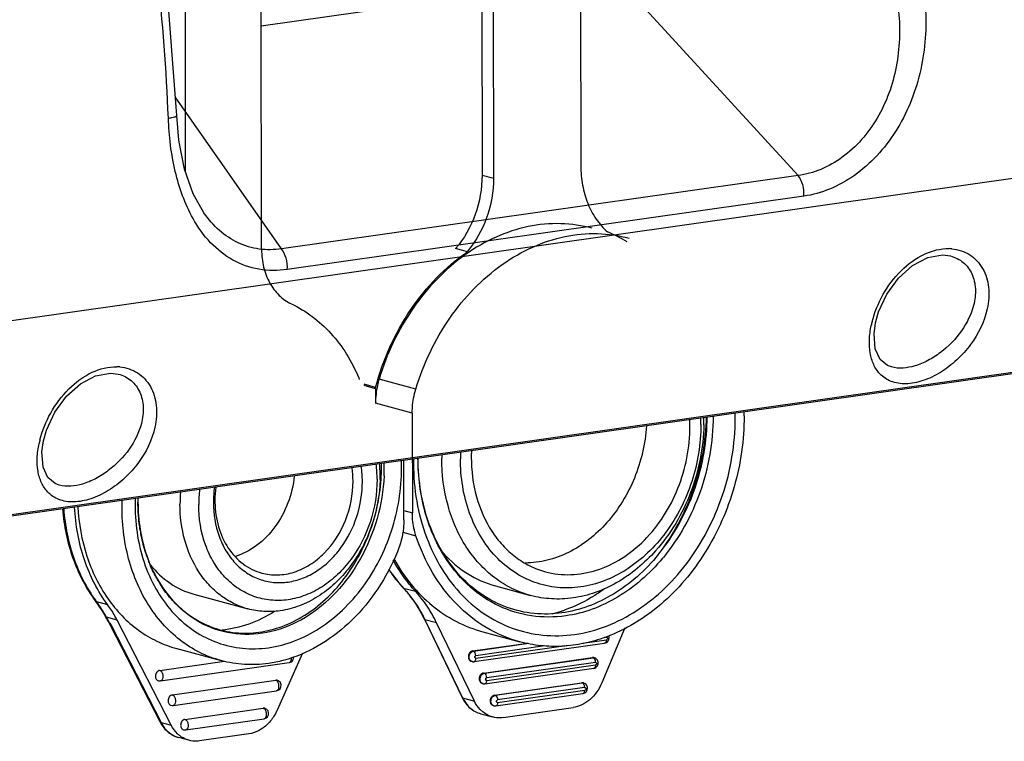
# Model space of a CAD drawing. Units: millimetres. Extents: x 26192 to 27571, y -17835 to -16913.
# Drawn here: x 26830 to 26903, y -17704 to -17650 of the extents above; entities that cross this region are included whole.
import ezdxf

# ---------------------------------------------------------------- set-up
doc = ezdxf.new("R2010")
doc.units = ezdxf.units.MM

msp = doc.modelspace()

# ---------------------------------------------------------------- linework, layer by layer
at = {"color": 7, "linetype": 'Continuous'}
for p, q in [((26794.728, -17677.312), (27104.221, -17633.403)), ((26871.726, -17644.59), (26871.748, -17660.891)), ((26864.353, -17645.275), (26864.375, -17661.575)), ((26865.25, -17661.813), (26865.228, -17645.512)), ((26887.973, -17661.604), (26874.307, -17646.706)), ((26847.913, -17667.132), (26847.886, -17647.972)), ((26864.357, -17648.118), (26847.89, -17650.454)), ((26842.2, -17648.779), (26842.218, -17661.315)), ((27089.382, -17650.114), (26803.876, -17690.62)), ((27089.497, -17649.989), (26803.991, -17690.496)), ((26849.397, -17667.077), (26841.471, -17655.73)), ((26887.973, -17661.604), (26849.397, -17667.077)), ((26864.375, -17661.575), (26865.25, -17661.813)), ((26888.408, -17663.149), (26849.832, -17668.622)), ((26843.607, -17664.39), (26843.601, -17664.382)), ((26863.279, -17667.299), (26862.404, -17667.061)), ((26899.344, -17667.609), (26899.351, -17667.61)), ((26893.642, -17673.419), (26893.755, -17672.597)), ((26894.935, -17675.893), (26894.923, -17675.889)), ((26837.207, -17676.424), (26837.214, -17676.426)), ((26859.426, -17677.555), (26856.684, -17676.812)), ((26856.43, -17677.417), (26855.574, -17677.186)), ((26856.417, -17677.513), (26855.58, -17677.286)), ((26856.417, -17677.513), (26856.419, -17678.602)), ((26859.16, -17679.346), (26856.419, -17678.602)), ((26859.16, -17679.346), (26859.171, -17686.775)), ((26831.505, -17682.235), (26831.618, -17681.413)), ((26858.536, -17687.302), (26858.53, -17682.866)), ((26832.798, -17684.708), (26832.786, -17684.705)), ((26858.535, -17686.603), (26859.171, -17686.775)), ((26858.46, -17688.223), (26859.441, -17688.49)), ((26877.575, -17689.847), (26877.576, -17689.847)), ((26865.373, -17692.23), (26867.998, -17692.942)), ((26842.86, -17692.852), (26846.885, -17693.943)), ((26858.481, -17692.374), (26858.512, -17692.392)), ((26858.481, -17692.374), (26858.731, -17692.66)), ((26858.49, -17692.368), (26858.512, -17692.392)), ((26858.512, -17692.392), (26859.401, -17692.633)), ((26835.495, -17693.344), (26835.495, -17693.345)), ((26835.495, -17693.344), (26835.717, -17693.657)), ((26835.582, -17693.4), (26836.415, -17693.627)), ((26859.272, -17693.359), (26859.272, -17693.359)), ((26859.272, -17693.359), (26859.384, -17693.521)), ((26859.383, -17693.521), (26859.377, -17693.499)), ((26859.382, -17693.489), (26859.393, -17693.506)), ((26836.292, -17694.588), (26836.25, -17694.515)), ((26836.355, -17694.699), (26836.292, -17694.588)), ((26837.128, -17694.779), (26836.334, -17694.564)), ((26836.515, -17694.883), (26836.438, -17694.747)), ((26836.543, -17694.931), (26836.515, -17694.883)), ((26836.609, -17695.155), (26836.644, -17695.221)), ((26836.643, -17695.219), (26840.314, -17702.356)), ((26836.648, -17695.115), (26840.408, -17702.422)), ((26841.166, -17702.628), (26837.128, -17694.779)), ((26860.066, -17694.723), (26862.888, -17700.56)), ((26860.979, -17694.988), (26860.104, -17694.75)), ((26860.104, -17694.75), (26862.925, -17700.587)), ((26863.8, -17700.824), (26860.979, -17694.988)), ((26864.444, -17695.656), (26867.186, -17696.4)), ((26875.042, -17695.371), (26873.307, -17699.475)), ((26863.675, -17697.08), (26867.786, -17696.497)), ((26863.733, -17697.096), (26867.865, -17696.51)), ((26863.776, -17697.883), (26873.523, -17696.501)), ((26863.909, -17697.634), (26870.827, -17696.652)), ((26869.072, -17696.705), (26863.909, -17697.438)), ((26871.878, -17696.503), (26873.656, -17696.251)), ((26841.573, -17696.906), (26844.898, -17697.807)), ((26850.971, -17697.25), (26849.071, -17701.506)), ((26863.675, -17697.08), (26863.733, -17697.096)), ((26840.313, -17698.531), (26845.134, -17697.847)), ((26840.369, -17699.319), (26849.969, -17697.957)), ((26863.571, -17697.859), (26863.629, -17697.874)), ((26864.49, -17698.73), (26872.612, -17697.578)), ((26864.548, -17698.746), (26872.671, -17697.594)), ((26872.846, -17697.935), (26864.724, -17699.088)), ((26864.724, -17699.284), (26872.846, -17698.131)), ((26872.718, -17697.584), (26872.612, -17697.578)), ((26872.671, -17697.594), (26872.612, -17697.578)), ((26872.718, -17697.584), (26872.776, -17697.6)), ((26864.49, -17698.73), (26864.548, -17698.746)), ((26864.591, -17699.533), (26872.713, -17698.381)), ((26841.253, -17700.359), (26848.977, -17699.264)), ((26849.082, -17699.27), (26848.977, -17699.264)), ((26864.386, -17699.509), (26864.444, -17699.524)), ((26865.305, -17700.38), (26871.803, -17699.458)), ((26865.363, -17700.396), (26871.861, -17699.474)), ((26871.908, -17699.465), (26871.803, -17699.458)), ((26871.861, -17699.474), (26871.803, -17699.458)), ((26871.908, -17699.464), (26871.966, -17699.48)), ((26841.31, -17701.148), (26849.034, -17700.052)), ((26865.305, -17700.38), (26865.363, -17700.396)), ((26865.406, -17701.183), (26871.904, -17700.261)), ((26872.036, -17699.816), (26865.538, -17700.738)), ((26865.539, -17700.934), (26872.037, -17700.012)), ((26862.925, -17700.587), (26863.8, -17700.824)), ((26842.194, -17702.188), (26848.042, -17701.358)), ((26848.147, -17701.364), (26848.042, -17701.358)), ((26864.278, -17701.771), (26865.153, -17702.009)), ((26865.2, -17701.158), (26865.259, -17701.174)), ((26865.942, -17702.055), (26871.17, -17701.314)), ((26840.408, -17702.422), (26841.166, -17702.628)), ((26842.251, -17702.976), (26848.099, -17702.146)), ((26846.963, -17703.277), (26843.278, -17703.799)), ((26842.489, -17703.753), (26841.731, -17703.547))]:
    msp.add_line(p, q, dxfattribs=at)
for points in [[(26841.578, -17657.139), (26840.788, -17646.73), (26839.111, -17635.724), (26836.607, -17625.05), (26833.534, -17615.5)], [(26843.606, -17664.389), (26842.808, -17662.975), (26842.156, -17661.142), (26841.731, -17658.975), (26841.578, -17657.139)], [(26893.756, -17672.596), (26893.984, -17671.785), (26894.606, -17670.451), (26895.474, -17669.263), (26896.52, -17668.328), (26897.651, -17667.734), (26898.758, -17667.537), (26899.344, -17667.609)], [(26894.935, -17675.893), (26894.646, -17675.783), (26894.089, -17675.324), (26893.732, -17674.543), (26893.642, -17673.419)], [(26831.619, -17681.412), (26831.847, -17680.601), (26832.469, -17679.267), (26833.337, -17678.079), (26834.383, -17677.143), (26835.514, -17676.55), (26836.621, -17676.353), (26837.207, -17676.424)], [(26832.798, -17684.708), (26832.508, -17684.599), (26831.952, -17684.139), (26831.595, -17683.358), (26831.505, -17682.235)], [(26858.731, -17692.66), (26859.086, -17693.104), (26859.272, -17693.358)], [(26835.717, -17693.657), (26836.035, -17694.147), (26836.25, -17694.515)], [(26836.473, -17694.906), (26836.509, -17694.97), (26836.609, -17695.155)]]:
    msp.add_lwpolyline(points, dxfattribs=at)
for centre, radius, start, end in [((26869.954, -17675.249), 10.163, 58.86122, 68.15977), ((26899.163, -17670.365), 3.303, 84.84549, 88.48122), ((26900.53, -17674.304), 7.253, 165.81787, 167.9729), ((26837.026, -17679.181), 3.303, 84.84549, 88.48122), ((26867.76, -17680.214), 12.95, 0.0785, 2.19212), ((26866.776, -17679.943), 14.163, 0.07999, 1.03754), ((26864.111, -17679.274), 17.024, 357.79079, 358.70166), ((26865.12, -17679.53), 16.063, 358.55314, 359.56514), ((26865.6, -17679.571), 18.339, 0.08004, 0.97011), ((26868.131, -17680.328), 11.767, 0.07815, 2.40476), ((26866.662, -17679.943), 14.277, 358.9311, 0.0792), ((26838.393, -17683.12), 7.253, 165.81787, 167.9729), ((26875.627, -17682.681), 14.263, 179.12646, 180.07954), ((26875.911, -17682.726), 13.152, 177.98479, 180.07675), ((26875.54, -17682.612), 11.968, 177.7754, 180.07595), ((26847.415, -17684.419), 7.327, 0.06482, 7.92127), ((26847.544, -17684.441), 7.896, 0.06333, 8.22112), ((26847.121, -17684.283), 9.416, 0.04052, 6.88937), ((26846.207, -17684.007), 10.558, 3.65756, 4.83613), ((26846.036, -17684.017), 10.73, 0.07483, 3.65212), ((26843.394, -17683.346), 13.475, 357.19738, 0.07342), ((26843.619, -17683.347), 13.25, 0.08, 1.06174), ((26843.79, -17683.393), 13.281, 0.34906, 1.38199), ((26843.752, -17683.393), 13.319, 0.0803, 0.34944), ((26843.641, -17683.393), 13.43, 359.49056, 0.08011), ((26844.016, -17683.434), 14.352, 0.07859, 2.17869), ((26845.857, -17684.018), 10.909, 358.56709, 0.07833), ((26843.543, -17683.392), 13.528, 357.32417, 359.48698), ((26852.702, -17686.01), 8.39, 172.17509, 179.02125), ((26852.176, -17685.871), 7.749, 172.45617, 180.02609), ((26852.113, -17685.965), 13.432, 178.78865, 179.49034), ((26852.09, -17685.958), 13.407, 178.81265, 179.52822), ((26852.849, -17686.11), 11.029, 175.4099, 180.07168), ((26853.108, -17686.155), 9.892, 173.43759, 180.06418), ((26852.969, -17686.218), 14.501, 178.9957, 180.0793), ((26853.117, -17686.22), 14.649, 178.00055, 178.99594), ((26852.111, -17685.965), 13.43, 179.49056, 180.08011), ((26852, -17685.958), 13.316, 179.52839, 180.08004), ((26852.407, -17686), 8.095, 179.05958, 180.07937), ((26851.876, -17685.864), 7.449, 180.08003, 181.05771), ((26850.909, -17686.075), 12.222, 189.44606, 190.57964), ((26849.626, -17686.425), 10.89, 199.43256, 201.25166), ((26865.129, -17680.232), 15.723, 321.70472, 321.97991), ((26865.09, -17680.202), 15.772, 321.97994, 322.29846), ((26866.175, -17680.588), 14.686, 320.68104, 320.91833), ((26866.543, -17680.701), 14.751, 320.0856, 320.41315), ((26848.432, -17686.998), 9.564, 210.37121, 212.11971), ((26850.892, -17699.324), 10.301, 37.28492, 42.29023), ((26844.385, -17686.887), 10.95, 216.01993, 216.49974), ((26847.533, -17687.671), 8.439, 222.49954, 223.56604), ((26850.444, -17699.668), 10.867, 35.55842, 37.29885), ((26850.251, -17699.807), 11.104, 34.89123, 35.56234), ((26851.222, -17698.969), 9.829, 33.88192, 34.11887), ((26859.151, -17693.563), 0.234, 23.11683, 27.36277), ((26825.342, -17700.796), 12.636, 29.55283, 29.94242), ((26867.005, -17684.063), 10.578, 284.25723, 288.1926), ((26866.939, -17683.86), 10.792, 288.18808, 289.44097), ((26915.192, -17650.046), 90.556, 209.44641, 209.57992), ((26916.016, -17649.482), 91.6, 209.57994, 209.72926), ((26837.042, -17694.581), 0.656, 209.80821, 214.95936), ((26916.08, -17649.54), 91.578, 209.71292, 209.84544), ((26850.386, -17699.448), 10.794, 25.80171, 26.02103), ((26873.458, -17696.093), 0.404, 8.63681, 21.35112), ((26869.472, -17684.777), 12.012, 290.05432, 290.28387), ((26873.448, -17696.099), 0.413, 324.55608, 328.36367), ((26849.913, -17697.561), 0.4, 298.96766, 2.20745), ((26863.725, -17697.523), 0.364, 254.83569, 262.57057), ((26863.725, -17697.522), 0.365, 262.58129, 270.32532), ((26863.725, -17697.519), 0.368, 270.33606, 278.07282), ((26872.708, -17697.859), 0.268, 88.04625, 98.08428), ((26872.709, -17697.851), 0.26, 74.96832, 88.03727), ((26872.327, -17697.937), 0.519, 0.14677, 13.08308), ((26872.638, -17697.98), 0.413, 324.55607, 328.36356), ((26848.978, -17699.656), 0.4, 298.95134, 28.6606), ((26848.519, -17699.721), 0.692, 0.14841, 13.08455), ((26864.539, -17699.173), 0.364, 254.83569, 262.57058), ((26864.539, -17699.172), 0.365, 262.5813, 270.32537), ((26864.539, -17699.169), 0.368, 270.33611, 278.07282), ((26871.898, -17699.739), 0.268, 88.04623, 98.08475), ((26871.899, -17699.731), 0.26, 74.96807, 88.03722), ((26871.517, -17699.817), 0.519, 0.14872, 13.11954), ((26871.828, -17699.86), 0.413, 324.55615, 328.36358), ((26865.306, -17699.391), 2.686, 205.80122, 206.73671), ((26848.043, -17701.75), 0.4, 298.95134, 28.6606), ((26847.584, -17701.815), 0.692, 0.14841, 13.08455), ((26864.87, -17699.777), 2.088, 227.65866, 234.32872), ((26864.82, -17699.846), 2.002, 234.34289, 241.6071), ((26864.785, -17699.911), 1.928, 241.62096, 254.77408), ((26865.354, -17700.823), 0.364, 254.83569, 262.57089), ((26865.354, -17700.822), 0.365, 262.58162, 270.32601), ((26865.354, -17700.819), 0.368, 270.33675, 278.07385), ((26842.691, -17701.133), 2.672, 207.22309, 209.55553), ((26840.407, -17702.308), 0.104, 207.22704, 217.0327), ((26842.239, -17701.682), 1.933, 239.69096, 254.76446)]:
    msp.add_arc(centre, radius, start, end, dxfattribs=at)
for points, knots in [([(26840.952, -17657.327), (26840.671, -17650.133), (26839.046, -17635.999), (26835.353, -17622.248), (26832.961, -17615.7)], [0, 0, 0, 0, 0.508036, 1, 1, 1, 1]), ([(26895.481, -17649.368), (26895.608, -17650.737), (26895.508, -17653.517), (26894.127, -17657.394), (26891.911, -17659.957), (26889.719, -17661.205), (26888.55, -17661.528), (26887.973, -17661.604)], [0, 0, 0, 0, 0.262305, 0.522677, 0.771651, 0.888855, 1, 1, 1, 1]), ([(26897.491, -17649.306), (26897.568, -17650.87), (26897.303, -17654.035), (26895.798, -17657.711), (26893.919, -17660.16), (26892.251, -17661.635), (26890.399, -17662.678), (26889.065, -17663.055), (26888.408, -17663.149)], [0, 0, 0, 0, 0.260755, 0.521107, 0.648753, 0.77205, 0.88936, 1, 1, 1, 1]), ([(26840.952, -17657.327), (26841.039, -17657.315), (26841.193, -17657.292), (26841.394, -17657.245), (26841.514, -17657.208), (26841.579, -17657.16), (26841.578, -17657.139)], [0, 0, 0, 0, 0.397574, 0.705408, 0.904704, 1, 1, 1, 1]), ([(26842.794, -17664.818), (26842.182, -17663.729), (26841.309, -17661.249), (26841.004, -17658.665), (26840.952, -17657.327)], [0, 0, 0, 0, 0.482776, 1, 1, 1, 1]), ([(26871.748, -17660.891), (26871.749, -17661.375), (26871.834, -17662.328), (26872.219, -17663.678), (26872.844, -17664.868), (26873.419, -17665.533), (26873.734, -17665.815)], [0, 0, 0, 0, 0.26632, 0.522579, 0.767038, 1, 1, 1, 1]), ([(26864.375, -17661.575), (26864.377, -17662.569), (26864.026, -17664.554), (26863.036, -17666.314), (26862.404, -17667.061)], [0, 0, 0, 0, 0.503883, 1, 1, 1, 1]), ([(26863.279, -17667.299), (26863.911, -17666.551), (26864.901, -17664.791), (26865.252, -17662.807), (26865.25, -17661.813)], [0, 0, 0, 0, 0.496117, 1, 1, 1, 1]), ([(26888.408, -17663.149), (26888.425, -17662.866), (26888.364, -17662.317), (26888.136, -17661.806), (26887.973, -17661.604)], [0, 0, 0, 0, 0.522297, 1, 1, 1, 1]), ([(26849.832, -17668.622), (26849.133, -17668.721), (26847.711, -17668.717), (26845.699, -17668.006), (26844.004, -17666.658), (26843.158, -17665.466), (26842.794, -17664.818)], [0, 0, 0, 0, 0.248992, 0.491046, 0.738228, 1, 1, 1, 1]), ([(26849.397, -17667.077), (26848.848, -17667.161), (26847.728, -17667.179), (26846.115, -17666.698), (26844.698, -17665.742), (26843.943, -17664.869), (26843.607, -17664.39)], [0, 0, 0, 0, 0.247901, 0.490951, 0.738975, 1, 1, 1, 1]), ([(26872.609, -17665.544), (26871.841, -17665.336), (26870.232, -17665.103), (26867.773, -17665.336), (26865.351, -17666.134), (26862.233, -17667.935), (26858.915, -17671.41), (26857.252, -17674.931), (26856.684, -17676.812)], [0, 0, 0, 0, 0.111281, 0.224813, 0.342405, 0.465136, 0.725251, 1, 1, 1, 1]), ([(26859.426, -17677.555), (26859.994, -17675.674), (26861.657, -17672.154), (26864.974, -17668.678), (26868.092, -17666.877), (26870.515, -17666.079), (26872.974, -17665.846), (26874.583, -17666.079), (26875.351, -17666.287)], [0, 0, 0, 0, 0.274747, 0.534862, 0.657593, 0.775187, 0.888719, 1, 1, 1, 1]), ([(26847.913, -17667.132), (26847.914, -17667.572), (26848.01, -17668.432), (26848.454, -17669.615), (26849.165, -17670.578), (26849.803, -17671.029), (26850.139, -17671.187)], [0, 0, 0, 0, 0.271338, 0.528681, 0.770511, 1, 1, 1, 1]), ([(26849.832, -17668.622), (26849.85, -17668.339), (26849.789, -17667.79), (26849.56, -17667.279), (26849.397, -17667.077)], [0, 0, 0, 0, 0.522297, 1, 1, 1, 1]), ([(26856.43, -17677.417), (26856.977, -17675.362), (26858.69, -17671.507), (26861.621, -17668.434), (26863.279, -17667.299)], [0, 0, 0, 0, 0.51426, 1, 1, 1, 1]), ([(26893.498, -17672.527), (26893.675, -17671.827), (26894.239, -17670.445), (26895.56, -17668.671), (26897.264, -17667.394), (26898.62, -17667.046), (26899.25, -17667.063)], [0, 0, 0, 0, 0.256429, 0.523121, 0.776204, 1, 1, 1, 1]), ([(26899.459, -17667.075), (26899.927, -17667.117), (26900.856, -17667.416), (26901.858, -17668.507), (26902.29, -17669.984), (26902.207, -17671.035), (26902.091, -17671.564)], [0, 0, 0, 0, 0.23865, 0.473708, 0.724478, 1, 1, 1, 1]), ([(26899.351, -17667.61), (26899.697, -17667.698), (26900.362, -17668.028), (26901.03, -17668.939), (26901.278, -17670.093), (26901.177, -17670.897), (26901.073, -17671.3)], [0, 0, 0, 0, 0.236338, 0.472118, 0.724017, 1, 1, 1, 1]), ([(26850.139, -17671.187), (26850.689, -17671.447), (26851.75, -17672.088), (26853.142, -17673.362), (26854.313, -17674.917), (26854.916, -17676.092), (26855.174, -17676.71)], [0, 0, 0, 0, 0.238734, 0.483646, 0.737003, 1, 1, 1, 1]), ([(26902.091, -17671.564), (26901.883, -17672.517), (26901.198, -17673.905), (26899.858, -17675.399), (26898.652, -17676.325), (26897.358, -17676.952), (26896.081, -17677.214), (26894.924, -17677.057), (26894.311, -17676.651), (26894.08, -17676.408)], [0, 0, 0, 0, 0.269128, 0.411381, 0.552508, 0.685935, 0.804921, 0.907407, 1, 1, 1, 1]), ([(26901.073, -17671.3), (26900.898, -17671.979), (26900.233, -17673.309), (26898.94, -17674.631), (26897.692, -17675.431), (26896.491, -17675.941), (26895.497, -17676.051), (26894.935, -17675.893)], [0, 0, 0, 0, 0.254119, 0.525841, 0.660848, 0.788339, 1, 1, 1, 1]), ([(26894.08, -17676.408), (26893.889, -17676.207), (26893.568, -17675.714), (26893.316, -17674.833), (26893.267, -17673.837), (26893.36, -17673.147), (26893.436, -17672.792)], [0, 0, 0, 0, 0.218386, 0.454132, 0.714487, 1, 1, 1, 1]), ([(26831.361, -17681.343), (26831.537, -17680.642), (26832.102, -17679.26), (26833.423, -17677.487), (26835.127, -17676.21), (26836.483, -17675.862), (26837.113, -17675.878)], [0, 0, 0, 0, 0.256429, 0.523121, 0.776204, 1, 1, 1, 1]), ([(26837.322, -17675.891), (26837.79, -17675.933), (26838.719, -17676.231), (26839.721, -17677.323), (26840.153, -17678.799), (26840.07, -17679.851), (26839.954, -17680.38)], [0, 0, 0, 0, 0.23865, 0.473708, 0.724478, 1, 1, 1, 1]), ([(26837.214, -17676.426), (26837.56, -17676.513), (26838.225, -17676.844), (26838.893, -17677.755), (26839.141, -17678.908), (26839.04, -17679.712), (26838.936, -17680.116)], [0, 0, 0, 0, 0.236338, 0.472118, 0.724017, 1, 1, 1, 1]), ([(26855.174, -17676.71), (26855.178, -17676.719), (26855.192, -17676.759), (26855.198, -17676.802), (26855.198, -17676.834)], [0, 0, 0, 0, 0.242732, 1, 1, 1, 1]), ([(26856.684, -17676.812), (26856.64, -17676.958), (26856.487, -17677.542), (26856.418, -17678.15), (26856.419, -17678.602)], [0, 0, 0, 0, 0.251771, 1, 1, 1, 1]), ([(26859.16, -17679.346), (26859.16, -17679.196), (26859.182, -17678.591), (26859.295, -17677.99), (26859.426, -17677.555)], [0, 0, 0, 0, 0.248134, 1, 1, 1, 1]), ([(26871.288, -17695.85), (26872.098, -17695.735), (26873.729, -17695.3), (26876.02, -17694.11), (26878.118, -17692.422), (26880.578, -17689.571), (26882.738, -17685.191), (26883.315, -17681.293), (26883.281, -17679.354)], [0, 0, 0, 0, 0.111102, 0.227088, 0.348419, 0.474698, 0.736442, 1, 1, 1, 1]), ([(26883.939, -17679.546), (26883.942, -17681.329), (26883.431, -17684.907), (26881.627, -17689.018), (26879.567, -17691.846), (26877.786, -17693.643), (26875.808, -17695.076), (26874.367, -17695.774), (26873.636, -17696.044)], [0, 0, 0, 0, 0.259863, 0.51919, 0.645604, 0.768214, 0.886393, 1, 1, 1, 1]), ([(26881.623, -17679.589), (26881.627, -17681.488), (26880.969, -17685.283), (26879.104, -17688.659), (26877.911, -17690.102)], [0, 0, 0, 0, 0.503569, 1, 1, 1, 1]), ([(26839.954, -17680.38), (26839.746, -17681.333), (26839.061, -17682.721), (26837.721, -17684.215), (26836.514, -17685.141), (26835.221, -17685.768), (26833.944, -17686.03), (26832.787, -17685.873), (26832.174, -17685.467), (26831.943, -17685.224)], [0, 0, 0, 0, 0.269128, 0.411381, 0.552508, 0.685935, 0.804921, 0.907407, 1, 1, 1, 1]), ([(26838.936, -17680.116), (26838.761, -17680.795), (26838.095, -17682.125), (26836.803, -17683.447), (26835.555, -17684.247), (26834.353, -17684.756), (26833.36, -17684.867), (26832.798, -17684.708)], [0, 0, 0, 0, 0.254119, 0.525841, 0.660848, 0.788339, 1, 1, 1, 1]), ([(26876.66, -17680.297), (26876.568, -17681.624), (26875.956, -17684.233), (26874.236, -17687.067), (26872.402, -17688.809), (26870.887, -17689.775), (26869.272, -17690.379), (26868.153, -17690.522), (26867.606, -17690.524)], [0, 0, 0, 0, 0.268022, 0.530083, 0.655308, 0.775173, 0.889746, 1, 1, 1, 1]), ([(26869.106, -17691.17), (26869.719, -17691.336), (26871.022, -17691.485), (26872.991, -17691.129), (26874.877, -17690.229), (26876.574, -17688.846), (26877.998, -17687.058), (26879.431, -17684.274), (26879.9, -17681.886), (26879.898, -17680.312)], [0, 0, 0, 0, 0.109129, 0.221562, 0.339642, 0.464243, 0.594777, 0.729492, 1, 1, 1, 1]), ([(26880.71, -17680.197), (26880.712, -17681.629), (26880.248, -17684.498), (26878.624, -17687.71), (26876.795, -17689.798), (26875.242, -17691.032), (26873.55, -17691.902), (26872.347, -17692.222), (26871.75, -17692.306)], [0, 0, 0, 0, 0.26395, 0.525558, 0.651701, 0.772927, 0.888872, 1, 1, 1, 1]), ([(26880.936, -17680.209), (26880.904, -17681.929), (26880.233, -17685.344), (26878.457, -17688.347), (26877.336, -17689.607)], [0, 0, 0, 0, 0.50491, 1, 1, 1, 1]), ([(26877.569, -17689.847), (26878.648, -17688.452), (26880.36, -17685.264), (26881.054, -17681.718), (26881.122, -17679.931)], [0, 0, 0, 0, 0.496574, 1, 1, 1, 1]), ([(26877.576, -17689.847), (26878.69, -17688.475), (26880.451, -17685.295), (26881.133, -17681.73), (26881.179, -17679.936)], [0, 0, 0, 0, 0.496195, 1, 1, 1, 1]), ([(26831.943, -17685.224), (26831.752, -17685.023), (26831.431, -17684.53), (26831.179, -17683.649), (26831.13, -17682.652), (26831.223, -17681.962), (26831.299, -17681.608)], [0, 0, 0, 0, 0.218386, 0.454132, 0.714487, 1, 1, 1, 1]), ([(26861.72, -17690.266), (26861.013, -17689.199), (26859.93, -17686.735), (26859.593, -17684.078), (26859.592, -17682.715)], [0, 0, 0, 0, 0.484258, 1, 1, 1, 1]), ([(26870.342, -17694.242), (26869.653, -17694.34), (26868.257, -17694.377), (26866.217, -17693.919), (26864.338, -17692.965), (26862.696, -17691.556), (26861.351, -17689.748), (26859.996, -17686.848), (26859.606, -17684.373), (26859.603, -17682.714)], [0, 0, 0, 0, 0.116647, 0.231367, 0.347025, 0.466251, 0.590914, 0.72185, 1, 1, 1, 1]), ([(26867.998, -17692.942), (26867.518, -17692.812), (26866.576, -17692.454), (26865.281, -17691.65), (26864.13, -17690.596), (26862.803, -17688.869), (26861.657, -17686.215), (26861.365, -17683.891), (26861.364, -17682.7)], [0, 0, 0, 0, 0.113953, 0.229439, 0.347786, 0.46997, 0.726811, 1, 1, 1, 1]), ([(26871.75, -17692.306), (26871.172, -17692.388), (26870, -17692.419), (26868.286, -17692.035), (26866.708, -17691.237), (26865.332, -17690.061), (26864.21, -17688.557), (26863.085, -17686.158), (26862.761, -17684.113), (26862.759, -17682.743)], [0, 0, 0, 0, 0.117481, 0.233254, 0.349846, 0.46959, 0.594198, 0.724499, 1, 1, 1, 1]), ([(26863.572, -17682.628), (26863.573, -17683.622), (26863.816, -17685.559), (26864.772, -17687.773), (26865.879, -17689.214), (26866.839, -17690.093), (26867.92, -17690.764), (26868.706, -17691.062), (26869.106, -17691.17)], [0, 0, 0, 0, 0.273192, 0.530029, 0.65221, 0.770557, 0.886044, 1, 1, 1, 1]), ([(26838.468, -17686.238), (26838.47, -17687.756), (26838.829, -17690.024), (26840.076, -17692.683), (26841.32, -17694.351), (26842.846, -17695.654), (26844.594, -17696.539), (26846.495, -17696.964), (26848.467, -17696.913), (26850.43, -17696.392), (26852.306, -17695.426), (26854.028, -17694.058), (26855.532, -17692.342), (26856.763, -17690.342), (26857.979, -17687.408), (26858.37, -17685.003), (26858.368, -17683.415)], [0, 0, 0, 0, 0.131642, 0.193903, 0.253444, 0.310662, 0.366373, 0.421695, 0.477828, 0.535805, 0.596299, 0.659545, 0.725358, 0.7932, 0.862287, 1, 1, 1, 1]), ([(26859.254, -17682.763), (26859.227, -17684.624), (26859.625, -17687.412), (26861.111, -17690.693), (26862.611, -17692.755), (26864.463, -17694.371), (26866.594, -17695.47), (26868.916, -17696.001), (26870.505, -17695.961), (26871.288, -17695.85)], [0, 0, 0, 0, 0.275813, 0.406287, 0.530989, 0.650711, 0.767169, 0.882737, 1, 1, 1, 1]), ([(26838.684, -17685.976), (26838.686, -17687.345), (26839.002, -17689.388), (26840.102, -17691.795), (26841.198, -17693.309), (26842.541, -17694.506), (26844.083, -17695.336), (26845.764, -17695.767), (26847.519, -17695.781), (26849.28, -17695.38), (26850.98, -17694.583), (26852.559, -17693.421), (26854.451, -17691.42), (26856.194, -17688.28), (26856.783, -17685.44), (26856.853, -17684.004)], [0, 0, 0, 0, 0.132448, 0.195005, 0.254731, 0.311976, 0.367535, 0.42254, 0.478239, 0.535735, 0.595774, 0.658658, 0.724258, 0.86098, 1, 1, 1, 1]), ([(26857.056, -17684.023), (26857.006, -17685.097), (26856.653, -17687.238), (26855.431, -17690.211), (26853.606, -17692.754), (26851.31, -17694.664), (26848.707, -17695.778), (26846, -17695.973), (26843.44, -17695.206), (26842.025, -17694.126), (26841.418, -17693.487)], [0, 0, 0, 0, 0.139325, 0.278407, 0.413316, 0.541139, 0.660954, 0.774461, 0.885791, 1, 1, 1, 1]), ([(26850.355, -17684.03), (26850.284, -17684.715), (26849.963, -17686.064), (26848.999, -17687.858), (26847.644, -17689.263), (26846.516, -17689.86), (26845.941, -17690.036)], [0, 0, 0, 0, 0.263508, 0.523128, 0.770107, 1, 1, 1, 1]), ([(26844.312, -17686.011), (26844.313, -17686.86), (26844.514, -17688.128), (26845.212, -17689.615), (26845.907, -17690.547), (26846.76, -17691.276), (26847.738, -17691.771), (26848.801, -17692.009), (26849.904, -17691.98), (26851.001, -17691.689), (26852.05, -17691.149), (26853.013, -17690.384), (26854.147, -17689.09), (26855.154, -17687.099), (26855.441, -17685.32), (26855.44, -17684.432)], [0, 0, 0, 0, 0.131703, 0.193989, 0.253556, 0.310798, 0.366533, 0.421879, 0.478037, 0.536039, 0.596559, 0.659833, 0.725674, 0.862223, 1, 1, 1, 1]), ([(26847.923, -17691.271), (26848.31, -17691.376), (26849.134, -17691.47), (26850.378, -17691.246), (26851.57, -17690.677), (26853.025, -17689.491), (26854.358, -17687.386), (26854.744, -17685.405), (26854.742, -17684.411)], [0, 0, 0, 0, 0.109273, 0.221855, 0.34009, 0.464856, 0.729136, 1, 1, 1, 1]), ([(26856.762, -17684.291), (26856.733, -17685.461), (26856.304, -17687.79), (26854.939, -17690.386), (26853.43, -17692.067), (26852.156, -17693.059), (26850.773, -17693.759), (26849.792, -17694.016), (26849.305, -17694.086)], [0, 0, 0, 0, 0.264568, 0.525948, 0.651876, 0.772936, 0.888826, 1, 1, 1, 1]), ([(26856.537, -17684.277), (26856.538, -17685.34), (26856.194, -17687.468), (26854.988, -17689.853), (26853.632, -17691.401), (26852.479, -17692.317), (26851.223, -17692.963), (26850.331, -17693.2), (26849.887, -17693.263)], [0, 0, 0, 0, 0.263952, 0.525559, 0.651701, 0.772926, 0.888875, 1, 1, 1, 1]), ([(26836.415, -17693.628), (26835.67, -17692.622), (26834.485, -17690.269), (26834.02, -17687.689), (26833.948, -17686.356)], [0, 0, 0, 0, 0.483845, 1, 1, 1, 1]), ([(26834.192, -17686.322), (26834.261, -17687.568), (26834.687, -17689.984), (26835.999, -17692.715), (26837.449, -17694.485), (26838.688, -17695.567), (26840.068, -17696.395), (26841.065, -17696.768), (26841.572, -17696.906)], [0, 0, 0, 0, 0.27232, 0.528495, 0.650683, 0.769327, 0.885359, 1, 1, 1, 1]), ([(26844.897, -17697.807), (26844.345, -17697.657), (26843.26, -17697.242), (26841.774, -17696.299), (26840.462, -17695.063), (26839.358, -17693.566), (26838.488, -17691.849), (26837.656, -17689.293), (26837.458, -17687.227), (26837.501, -17685.848)], [0, 0, 0, 0, 0.113455, 0.228532, 0.346625, 0.468736, 0.595379, 0.726584, 1, 1, 1, 1]), ([(26838.853, -17688.081), (26838.824, -17687.91), (26838.724, -17687.215), (26838.681, -17686.512), (26838.681, -17685.984)], [0, 0, 0, 0, 0.247496, 1, 1, 1, 1]), ([(26846.885, -17693.943), (26846.519, -17693.844), (26845.8, -17693.571), (26844.811, -17692.956), (26843.932, -17692.152), (26842.919, -17690.833), (26842.044, -17688.807), (26841.821, -17687.033), (26841.82, -17686.124)], [0, 0, 0, 0, 0.113946, 0.229435, 0.347782, 0.469967, 0.726804, 1, 1, 1, 1]), ([(26849.887, -17693.263), (26849.458, -17693.324), (26848.589, -17693.347), (26847.317, -17693.062), (26846.146, -17692.47), (26845.125, -17691.597), (26844.292, -17690.481), (26843.457, -17688.701), (26843.217, -17687.183), (26843.216, -17686.167)], [0, 0, 0, 0, 0.117478, 0.233255, 0.349846, 0.46959, 0.594198, 0.724497, 1, 1, 1, 1]), ([(26844.428, -17686.001), (26844.439, -17686.617), (26844.61, -17687.816), (26845.325, -17689.422), (26846.279, -17690.462), (26847.186, -17691.019), (26847.674, -17691.204), (26847.923, -17691.271)], [0, 0, 0, 0, 0.273206, 0.530045, 0.769977, 0.885732, 1, 1, 1, 1]), ([(26833.05, -17686.483), (26833.152, -17687.74), (26833.645, -17690.172), (26834.787, -17692.387), (26835.495, -17693.344)], [0, 0, 0, 0, 0.514259, 1, 1, 1, 1]), ([(26833.139, -17686.472), (26833.234, -17687.728), (26833.711, -17690.154), (26834.832, -17692.37), (26835.528, -17693.327)], [0, 0, 0, 0, 0.515386, 1, 1, 1, 1]), ([(26859.441, -17688.49), (26859.397, -17688.355), (26859.237, -17687.797), (26859.171, -17687.214), (26859.171, -17686.775)], [0, 0, 0, 0, 0.244311, 1, 1, 1, 1]), ([(26858.536, -17687.302), (26858.536, -17687.504), (26858.496, -17688.316), (26858.293, -17689.12), (26858.058, -17689.684)], [0, 0, 0, 0, 0.2485, 1, 1, 1, 1]), ([(26839.356, -17690.048), (26839.307, -17689.909), (26839.12, -17689.342), (26838.977, -17688.761), (26838.895, -17688.319)], [0, 0, 0, 0, 0.24689, 1, 1, 1, 1]), ([(26867.185, -17696.4), (26866.309, -17696.162), (26864.592, -17695.429), (26862.37, -17693.654), (26860.588, -17691.297), (26859.765, -17689.46), (26859.441, -17688.49)], [0, 0, 0, 0, 0.236773, 0.479699, 0.733371, 1, 1, 1, 1]), ([(26858.058, -17689.684), (26857.658, -17690.646), (26856.691, -17692.472), (26854.77, -17694.821), (26852.494, -17696.629), (26850.77, -17697.424), (26849.897, -17697.69)], [0, 0, 0, 0, 0.265456, 0.522406, 0.767591, 1, 1, 1, 1]), ([(26861.484, -17689.793), (26862.009, -17690.376), (26863.2, -17691.397), (26864.639, -17692.031), (26865.374, -17692.23)], [0, 0, 0, 0, 0.507455, 1, 1, 1, 1]), ([(26877.537, -17689.894), (26877.054, -17690.484), (26876.015, -17691.569), (26874.242, -17692.881), (26872.342, -17693.805), (26871.005, -17694.148), (26870.342, -17694.242)], [0, 0, 0, 0, 0.266395, 0.521976, 0.766192, 1, 1, 1, 1]), ([(26877.336, -17689.607), (26876.507, -17690.54), (26875.065, -17691.752), (26872.868, -17692.766), (26871.732, -17693.049), (26871.168, -17693.129)], [0, 0, 0, 0, 0.518026, 0.763383, 1, 1, 1, 1]), ([(26840.181, -17691.833), (26840.113, -17691.718), (26839.849, -17691.246), (26839.624, -17690.752), (26839.476, -17690.372)], [0, 0, 0, 0, 0.246692, 1, 1, 1, 1]), ([(26839.605, -17690.652), (26840.025, -17691.182), (26841.003, -17692.112), (26842.232, -17692.681), (26842.86, -17692.851)], [0, 0, 0, 0, 0.509146, 1, 1, 1, 1]), ([(26859.401, -17692.633), (26859.243, -17692.46), (26858.62, -17691.733), (26858.083, -17690.934), (26857.73, -17690.305)], [0, 0, 0, 0, 0.245699, 1, 1, 1, 1]), ([(26857.783, -17690.215), (26858.158, -17690.886), (26859.009, -17692.146), (26860.594, -17693.737), (26862.416, -17694.945), (26863.759, -17695.471), (26864.444, -17695.656)], [0, 0, 0, 0, 0.261648, 0.513873, 0.75889, 1, 1, 1, 1]), ([(26870.626, -17694.464), (26869.779, -17694.584), (26868.051, -17694.59), (26865.565, -17693.836), (26863.371, -17692.37), (26862.216, -17691.014), (26861.72, -17690.266)], [0, 0, 0, 0, 0.247371, 0.491661, 0.740461, 1, 1, 1, 1]), ([(26877.857, -17690.166), (26877.37, -17690.748), (26876.325, -17691.818), (26874.547, -17693.112), (26872.638, -17694.028), (26871.294, -17694.369), (26870.626, -17694.464)], [0, 0, 0, 0, 0.264793, 0.519728, 0.764462, 1, 1, 1, 1]), ([(26857.394, -17690.993), (26857.478, -17691.116), (26857.815, -17691.595), (26858.186, -17692.05), (26858.481, -17692.374)], [0, 0, 0, 0, 0.252765, 1, 1, 1, 1]), ([(26857.403, -17690.977), (26857.486, -17691.101), (26857.824, -17691.583), (26858.195, -17692.042), (26858.49, -17692.368)], [0, 0, 0, 0, 0.252883, 1, 1, 1, 1]), ([(26841.311, -17693.372), (26841.221, -17693.274), (26840.866, -17692.867), (26840.548, -17692.428), (26840.332, -17692.083)], [0, 0, 0, 0, 0.2467, 1, 1, 1, 1]), ([(26860.979, -17694.988), (26860.873, -17694.769), (26860.433, -17693.931), (26859.876, -17693.154), (26859.401, -17692.633)], [0, 0, 0, 0, 0.256164, 1, 1, 1, 1]), ([(26871.168, -17693.129), (26870.637, -17693.204), (26869.566, -17693.252), (26868.508, -17693.08), (26867.998, -17692.942)], [0, 0, 0, 0, 0.503737, 1, 1, 1, 1]), ([(26873.517, -17692.459), (26873.283, -17692.628), (26872.346, -17693.256), (26871.322, -17693.757), (26870.531, -17694.036)], [0, 0, 0, 0, 0.256187, 1, 1, 1, 1]), ([(26835.495, -17693.345), (26835.5, -17693.351), (26835.523, -17693.377), (26835.556, -17693.393), (26835.582, -17693.4)], [0, 0, 0, 0, 0.23772, 1, 1, 1, 1]), ([(26836.292, -17694.489), (26836.236, -17694.393), (26836.015, -17694.02), (26835.774, -17693.659), (26835.582, -17693.4)], [0, 0, 0, 0, 0.256214, 1, 1, 1, 1]), ([(26837.128, -17694.779), (26837.075, -17694.677), (26836.861, -17694.28), (26836.615, -17693.899), (26836.415, -17693.628)], [0, 0, 0, 0, 0.253431, 1, 1, 1, 1]), ([(26859.377, -17693.499), (26859.376, -17693.497), (26859.373, -17693.488), (26859.37, -17693.478), (26859.367, -17693.471)], [0, 0, 0, 0, 0.217911, 1, 1, 1, 1]), ([(26859.383, -17693.521), (26859.446, -17693.616), (26859.694, -17694.005), (26859.915, -17694.411), (26860.066, -17694.723)], [0, 0, 0, 0, 0.247143, 1, 1, 1, 1]), ([(26859.393, -17693.506), (26859.457, -17693.601), (26859.708, -17693.992), (26859.932, -17694.399), (26860.086, -17694.713)], [0, 0, 0, 0, 0.247249, 1, 1, 1, 1]), ([(26848.875, -17694.138), (26848.273, -17694.519), (26847.013, -17695.146), (26845.64, -17695.466), (26844.961, -17695.534)], [0, 0, 0, 0, 0.511165, 1, 1, 1, 1]), ([(26849.305, -17694.086), (26848.9, -17694.143), (26848.083, -17694.179), (26847.274, -17694.048), (26846.885, -17693.943)], [0, 0, 0, 0, 0.503688, 1, 1, 1, 1]), ([(26836.334, -17694.564), (26836.325, -17694.562), (26836.293, -17694.555), (26836.262, -17694.535), (26836.25, -17694.515)], [0, 0, 0, 0, 0.294404, 1, 1, 1, 1]), ([(26836.648, -17695.115), (26836.634, -17695.103), (26836.582, -17695.054), (26836.535, -17695), (26836.505, -17694.956)], [0, 0, 0, 0, 0.255957, 1, 1, 1, 1]), ([(26836.648, -17695.115), (26836.643, -17695.136), (26836.635, -17695.17), (26836.637, -17695.208), (26836.644, -17695.221)], [0, 0, 0, 0, 0.59746, 1, 1, 1, 1]), ([(26860.104, -17694.75), (26860.099, -17694.749), (26860.085, -17694.744), (26860.071, -17694.733), (26860.066, -17694.723)], [0, 0, 0, 0, 0.28765, 1, 1, 1, 1]), ([(26873.591, -17696.061), (26873.067, -17696.252), (26872.002, -17696.559), (26870.37, -17696.774), (26868.752, -17696.735), (26867.698, -17696.539), (26867.185, -17696.4)], [0, 0, 0, 0, 0.257227, 0.508451, 0.755357, 1, 1, 1, 1]), ([(26873.656, -17696.251), (26873.656, -17696.282), (26873.651, -17696.341), (26873.625, -17696.42), (26873.583, -17696.478), (26873.543, -17696.498), (26873.523, -17696.501)], [0, 0, 0, 0, 0.308889, 0.581293, 0.807772, 1, 1, 1, 1]), ([(26873.523, -17696.501), (26873.575, -17696.493), (26873.676, -17696.456), (26873.754, -17696.382), (26873.784, -17696.339)], [0, 0, 0, 0, 0.498942, 1, 1, 1, 1]), ([(26873.656, -17696.055), (26873.676, -17696.052), (26873.724, -17696.071), (26873.744, -17696.144), (26873.722, -17696.216), (26873.679, -17696.248), (26873.656, -17696.251)], [0, 0, 0, 0, 0.221315, 0.475518, 0.752635, 1, 1, 1, 1]), ([(26863.675, -17697.08), (26863.585, -17697.093), (26863.41, -17697.219), (26863.351, -17697.417), (26863.351, -17697.519)], [0, 0, 0, 0, 0.471447, 1, 1, 1, 1]), ([(26863.409, -17697.534), (26863.409, -17697.432), (26863.468, -17697.235), (26863.643, -17697.109), (26863.733, -17697.096)], [0, 0, 0, 0, 0.528419, 1, 1, 1, 1]), ([(26863.909, -17697.438), (26863.909, -17697.362), (26863.883, -17697.23), (26863.789, -17697.111), (26863.733, -17697.096)], [0, 0, 0, 0, 0.56945, 1, 1, 1, 1]), ([(26863.909, -17697.634), (26863.889, -17697.637), (26863.84, -17697.618), (26863.82, -17697.544), (26863.842, -17697.473), (26863.886, -17697.441), (26863.909, -17697.438)], [0, 0, 0, 0, 0.221315, 0.475519, 0.752635, 1, 1, 1, 1]), ([(26848.436, -17698.016), (26847.844, -17698.1), (26846.648, -17698.153), (26845.466, -17697.962), (26844.897, -17697.807)], [0, 0, 0, 0, 0.503736, 1, 1, 1, 1]), ([(26849.897, -17697.69), (26849.776, -17697.727), (26849.296, -17697.864), (26848.806, -17697.964), (26848.436, -17698.016)], [0, 0, 0, 0, 0.252654, 1, 1, 1, 1]), ([(26850.007, -17697.946), (26850.029, -17697.936), (26850.083, -17697.891), (26850.135, -17697.777), (26850.146, -17697.678), (26850.146, -17697.625)], [0, 0, 0, 0, 0.197691, 0.560368, 1, 1, 1, 1]), ([(26863.351, -17697.519), (26863.351, -17697.594), (26863.379, -17697.71), (26863.476, -17697.818), (26863.538, -17697.85), (26863.57, -17697.858)], [0, 0, 0, 0, 0.52859, 0.769809, 1, 1, 1, 1]), ([(26863.629, -17697.874), (26863.597, -17697.866), (26863.535, -17697.834), (26863.437, -17697.726), (26863.409, -17697.61), (26863.409, -17697.534)], [0, 0, 0, 0, 0.230097, 0.471286, 1, 1, 1, 1]), ([(26863.776, -17697.883), (26863.795, -17697.881), (26863.836, -17697.861), (26863.878, -17697.803), (26863.904, -17697.724), (26863.909, -17697.665), (26863.909, -17697.634)], [0, 0, 0, 0, 0.192229, 0.41871, 0.691114, 1, 1, 1, 1]), ([(26872.671, -17697.594), (26872.683, -17697.597), (26872.736, -17697.622), (26872.773, -17697.672), (26872.794, -17697.713)], [0, 0, 0, 0, 0.212295, 1, 1, 1, 1]), ([(26872.846, -17698.131), (26872.846, -17698.163), (26872.841, -17698.222), (26872.815, -17698.3), (26872.773, -17698.358), (26872.733, -17698.378), (26872.713, -17698.381)], [0, 0, 0, 0, 0.308889, 0.581293, 0.807772, 1, 1, 1, 1]), ([(26872.794, -17697.713), (26872.799, -17697.721), (26872.815, -17697.755), (26872.826, -17697.791), (26872.833, -17697.819)], [0, 0, 0, 0, 0.240737, 1, 1, 1, 1]), ([(26872.846, -17697.935), (26872.866, -17697.932), (26872.915, -17697.951), (26872.935, -17698.025), (26872.913, -17698.096), (26872.869, -17698.128), (26872.846, -17698.131)], [0, 0, 0, 0, 0.221315, 0.475519, 0.752635, 1, 1, 1, 1]), ([(26873.048, -17697.912), (26873.04, -17697.864), (26873.008, -17697.769), (26872.942, -17697.694), (26872.904, -17697.664)], [0, 0, 0, 0, 0.500772, 1, 1, 1, 1]), ([(26840.313, -17698.531), (26840.223, -17698.544), (26840.047, -17698.67), (26839.988, -17698.868), (26839.988, -17698.97)], [0, 0, 0, 0, 0.471447, 1, 1, 1, 1]), ([(26840.313, -17698.531), (26840.366, -17698.546), (26840.466, -17698.641), (26840.54, -17698.834), (26840.556, -17699.05), (26840.516, -17699.193), (26840.479, -17699.246)], [0, 0, 0, 0, 0.204051, 0.473262, 0.759193, 1, 1, 1, 1]), ([(26864.49, -17698.73), (26864.4, -17698.743), (26864.224, -17698.869), (26864.165, -17699.067), (26864.165, -17699.169)], [0, 0, 0, 0, 0.471447, 1, 1, 1, 1]), ([(26864.224, -17699.184), (26864.224, -17699.082), (26864.283, -17698.885), (26864.458, -17698.759), (26864.548, -17698.746)], [0, 0, 0, 0, 0.528419, 1, 1, 1, 1]), ([(26864.724, -17699.088), (26864.723, -17699.012), (26864.698, -17698.88), (26864.604, -17698.761), (26864.548, -17698.746)], [0, 0, 0, 0, 0.56945, 1, 1, 1, 1]), ([(26872.713, -17698.381), (26872.765, -17698.374), (26872.866, -17698.336), (26872.944, -17698.262), (26872.974, -17698.219)], [0, 0, 0, 0, 0.498942, 1, 1, 1, 1]), ([(26839.988, -17698.97), (26839.988, -17699.045), (26840.016, -17699.161), (26840.114, -17699.27), (26840.177, -17699.301), (26840.209, -17699.309)], [0, 0, 0, 0, 0.528606, 0.769801, 1, 1, 1, 1]), ([(26840.479, -17699.246), (26840.471, -17699.256), (26840.443, -17699.29), (26840.401, -17699.315), (26840.369, -17699.319)], [0, 0, 0, 0, 0.278, 1, 1, 1, 1]), ([(26849.193, -17699.564), (26849.177, -17699.494), (26849.131, -17699.373), (26849.03, -17699.278), (26848.977, -17699.264)], [0, 0, 0, 0, 0.56882, 1, 1, 1, 1]), ([(26864.165, -17699.169), (26864.166, -17699.244), (26864.194, -17699.36), (26864.291, -17699.468), (26864.353, -17699.5), (26864.385, -17699.508)], [0, 0, 0, 0, 0.52859, 0.769809, 1, 1, 1, 1]), ([(26864.444, -17699.524), (26864.412, -17699.516), (26864.35, -17699.484), (26864.252, -17699.376), (26864.224, -17699.26), (26864.224, -17699.184)], [0, 0, 0, 0, 0.230097, 0.471286, 1, 1, 1, 1]), ([(26864.591, -17699.533), (26864.61, -17699.531), (26864.651, -17699.511), (26864.692, -17699.453), (26864.718, -17699.374), (26864.724, -17699.315), (26864.724, -17699.284)], [0, 0, 0, 0, 0.192229, 0.41871, 0.691114, 1, 1, 1, 1]), ([(26864.724, -17699.284), (26864.704, -17699.287), (26864.655, -17699.268), (26864.635, -17699.194), (26864.657, -17699.123), (26864.701, -17699.091), (26864.724, -17699.088)], [0, 0, 0, 0, 0.221315, 0.475518, 0.752635, 1, 1, 1, 1]), ([(26873.307, -17699.475), (26873.205, -17699.717), (26872.953, -17700.172), (26872.445, -17700.738), (26871.843, -17701.141), (26871.392, -17701.282), (26871.17, -17701.314)], [0, 0, 0, 0, 0.268522, 0.526508, 0.770322, 1, 1, 1, 1]), ([(26872.023, -17699.699), (26872.018, -17699.681), (26871.999, -17699.614), (26871.964, -17699.55), (26871.928, -17699.515)], [0, 0, 0, 0, 0.275279, 1, 1, 1, 1]), ([(26872.238, -17699.793), (26872.231, -17699.745), (26872.198, -17699.65), (26872.133, -17699.574), (26872.094, -17699.544)], [0, 0, 0, 0, 0.500772, 1, 1, 1, 1]), ([(26841.253, -17700.359), (26841.163, -17700.372), (26840.988, -17700.498), (26840.929, -17700.696), (26840.929, -17700.798)], [0, 0, 0, 0, 0.471447, 1, 1, 1, 1]), ([(26841.253, -17700.359), (26841.306, -17700.374), (26841.407, -17700.469), (26841.481, -17700.662), (26841.497, -17700.878), (26841.457, -17701.021), (26841.419, -17701.074)], [0, 0, 0, 0, 0.204051, 0.473262, 0.759193, 1, 1, 1, 1]), ([(26849.072, -17700.041), (26849.093, -17700.031), (26849.148, -17699.986), (26849.2, -17699.871), (26849.211, -17699.773), (26849.211, -17699.719)], [0, 0, 0, 0, 0.197691, 0.560368, 1, 1, 1, 1]), ([(26865.305, -17700.38), (26865.214, -17700.393), (26865.039, -17700.519), (26864.98, -17700.717), (26864.98, -17700.819)], [0, 0, 0, 0, 0.471447, 1, 1, 1, 1]), ([(26871.904, -17700.261), (26871.955, -17700.254), (26872.057, -17700.217), (26872.134, -17700.142), (26872.165, -17700.1)], [0, 0, 0, 0, 0.498942, 1, 1, 1, 1]), ([(26871.933, -17700.252), (26871.949, -17700.245), (26871.99, -17700.211), (26872.028, -17700.125), (26872.037, -17700.052), (26872.037, -17700.012)], [0, 0, 0, 0, 0.198067, 0.561029, 1, 1, 1, 1]), ([(26872.036, -17699.816), (26872.056, -17699.813), (26872.105, -17699.832), (26872.125, -17699.905), (26872.103, -17699.977), (26872.059, -17700.009), (26872.037, -17700.012)], [0, 0, 0, 0, 0.221315, 0.475519, 0.752635, 1, 1, 1, 1]), ([(26840.929, -17700.798), (26840.929, -17700.874), (26840.957, -17700.989), (26841.055, -17701.098), (26841.117, -17701.129), (26841.149, -17701.138)], [0, 0, 0, 0, 0.528606, 0.769801, 1, 1, 1, 1]), ([(26841.419, -17701.074), (26841.412, -17701.084), (26841.384, -17701.118), (26841.342, -17701.143), (26841.31, -17701.148)], [0, 0, 0, 0, 0.278, 1, 1, 1, 1]), ([(26862.888, -17700.56), (26862.889, -17700.563), (26862.898, -17700.576), (26862.914, -17700.584), (26862.925, -17700.587)], [0, 0, 0, 0, 0.225597, 1, 1, 1, 1]), ([(26862.907, -17700.599), (26863.049, -17700.881), (26863.427, -17701.389), (26863.989, -17701.693), (26864.278, -17701.771)], [0, 0, 0, 0, 0.512634, 1, 1, 1, 1]), ([(26862.925, -17700.587), (26862.959, -17700.657), (26863.104, -17700.925), (26863.297, -17701.168), (26863.464, -17701.32)], [0, 0, 0, 0, 0.257871, 1, 1, 1, 1]), ([(26864.421, -17701.628), (26864.357, -17701.576), (26864.107, -17701.345), (26863.912, -17701.056), (26863.8, -17700.824)], [0, 0, 0, 0, 0.242784, 1, 1, 1, 1]), ([(26864.98, -17700.819), (26864.98, -17700.894), (26865.008, -17701.01), (26865.106, -17701.118), (26865.168, -17701.15), (26865.2, -17701.158)], [0, 0, 0, 0, 0.52859, 0.769809, 1, 1, 1, 1]), ([(26865.038, -17700.834), (26865.038, -17700.732), (26865.097, -17700.535), (26865.273, -17700.409), (26865.363, -17700.396)], [0, 0, 0, 0, 0.528419, 1, 1, 1, 1]), ([(26865.259, -17701.174), (26865.227, -17701.166), (26865.164, -17701.134), (26865.067, -17701.026), (26865.039, -17700.91), (26865.038, -17700.834)], [0, 0, 0, 0, 0.230097, 0.471286, 1, 1, 1, 1]), ([(26865.363, -17700.396), (26865.418, -17700.411), (26865.513, -17700.53), (26865.538, -17700.662), (26865.538, -17700.738)], [0, 0, 0, 0, 0.430549, 1, 1, 1, 1]), ([(26865.539, -17700.934), (26865.539, -17700.965), (26865.533, -17701.024), (26865.507, -17701.103), (26865.465, -17701.161), (26865.425, -17701.181), (26865.406, -17701.183)], [0, 0, 0, 0, 0.308885, 0.581286, 0.807765, 1, 1, 1, 1]), ([(26865.539, -17700.934), (26865.518, -17700.937), (26865.47, -17700.918), (26865.45, -17700.844), (26865.472, -17700.773), (26865.516, -17700.741), (26865.538, -17700.738)], [0, 0, 0, 0, 0.221315, 0.475518, 0.752635, 1, 1, 1, 1]), ([(26848.258, -17701.659), (26848.242, -17701.588), (26848.196, -17701.468), (26848.095, -17701.372), (26848.042, -17701.358)], [0, 0, 0, 0, 0.56882, 1, 1, 1, 1]), ([(26848.136, -17702.135), (26848.158, -17702.125), (26848.213, -17702.08), (26848.265, -17701.965), (26848.276, -17701.867), (26848.276, -17701.814)], [0, 0, 0, 0, 0.197691, 0.560368, 1, 1, 1, 1]), ([(26849.071, -17701.506), (26849.031, -17701.596), (26848.86, -17701.941), (26848.633, -17702.259), (26848.436, -17702.468)], [0, 0, 0, 0, 0.254781, 1, 1, 1, 1]), ([(26865.153, -17702.009), (26865.087, -17701.991), (26864.824, -17701.904), (26864.582, -17701.76), (26864.421, -17701.628)], [0, 0, 0, 0, 0.24812, 1, 1, 1, 1]), ([(26840.324, -17702.371), (26840.328, -17702.377), (26840.351, -17702.401), (26840.383, -17702.415), (26840.408, -17702.422)], [0, 0, 0, 0, 0.227604, 1, 1, 1, 1]), ([(26840.366, -17702.452), (26840.515, -17702.714), (26840.902, -17703.188), (26841.448, -17703.471), (26841.731, -17703.547)], [0, 0, 0, 0, 0.50786, 1, 1, 1, 1]), ([(26840.408, -17702.422), (26840.507, -17702.616), (26840.75, -17702.972), (26841.084, -17703.247), (26841.263, -17703.351)], [0, 0, 0, 0, 0.512847, 1, 1, 1, 1]), ([(26842.194, -17702.188), (26842.104, -17702.2), (26841.928, -17702.326), (26841.869, -17702.524), (26841.87, -17702.626)], [0, 0, 0, 0, 0.471447, 1, 1, 1, 1]), ([(26842.194, -17702.188), (26842.247, -17702.202), (26842.348, -17702.298), (26842.422, -17702.49), (26842.437, -17702.706), (26842.397, -17702.849), (26842.36, -17702.902)], [0, 0, 0, 0, 0.204051, 0.473262, 0.759193, 1, 1, 1, 1]), ([(26848.436, -17702.468), (26848.234, -17702.682), (26847.783, -17703.044), (26847.234, -17703.238), (26846.963, -17703.277)], [0, 0, 0, 0, 0.518174, 1, 1, 1, 1]), ([(26865.942, -17702.055), (26865.876, -17702.065), (26865.612, -17702.089), (26865.344, -17702.06), (26865.153, -17702.009)], [0, 0, 0, 0, 0.25367, 1, 1, 1, 1]), ([(26841.829, -17703.428), (26841.761, -17703.378), (26841.495, -17703.152), (26841.287, -17702.862), (26841.166, -17702.628)], [0, 0, 0, 0, 0.242882, 1, 1, 1, 1]), ([(26841.87, -17702.626), (26841.87, -17702.702), (26841.898, -17702.817), (26841.996, -17702.926), (26842.058, -17702.957), (26842.09, -17702.966)], [0, 0, 0, 0, 0.528606, 0.769801, 1, 1, 1, 1]), ([(26842.36, -17702.902), (26842.353, -17702.912), (26842.325, -17702.947), (26842.283, -17702.971), (26842.251, -17702.976)], [0, 0, 0, 0, 0.278, 1, 1, 1, 1]), ([(26842.49, -17703.753), (26842.431, -17703.737), (26842.196, -17703.661), (26841.977, -17703.539), (26841.829, -17703.428)], [0, 0, 0, 0, 0.248572, 1, 1, 1, 1]), ([(26843.278, -17703.799), (26843.212, -17703.809), (26842.949, -17703.833), (26842.68, -17703.805), (26842.49, -17703.753)], [0, 0, 0, 0, 0.253485, 1, 1, 1, 1])]:
    msp.add_open_spline(points, degree=3, knots=knots, dxfattribs=at)
for points in [[(26856.417, -17677.513), (26856.417, -17677.481), (26856.421, -17677.448), (26856.43, -17677.417)], [(26859.272, -17693.359), (26859.297, -17693.394), (26859.328, -17693.426), (26859.359, -17693.455)], [(26873.799, -17696.316), (26873.85, -17696.234), (26873.872, -17696.128), (26873.857, -17696.032)], [(26850.107, -17697.911), (26850.064, -17697.935), (26850.017, -17697.951), (26849.969, -17697.957)], [(26849.969, -17697.957), (26849.982, -17697.956), (26849.995, -17697.952), (26850.007, -17697.946)], [(26872.904, -17697.664), (26872.866, -17697.635), (26872.822, -17697.612), (26872.776, -17697.6)], [(26872.989, -17698.196), (26873.04, -17698.114), (26873.062, -17698.008), (26873.048, -17697.912)], [(26840.209, -17699.309), (26840.26, -17699.324), (26840.316, -17699.327), (26840.369, -17699.319)], [(26849.083, -17699.27), (26849.133, -17699.283), (26849.181, -17699.308), (26849.223, -17699.339)], [(26849.223, -17699.339), (26849.266, -17699.373), (26849.303, -17699.416), (26849.329, -17699.464)], [(26871.891, -17699.487), (26871.882, -17699.481), (26871.872, -17699.477), (26871.861, -17699.474)], [(26871.928, -17699.515), (26871.917, -17699.504), (26871.905, -17699.495), (26871.891, -17699.487)], [(26872.094, -17699.544), (26872.056, -17699.515), (26872.012, -17699.493), (26871.966, -17699.48)], [(26849.171, -17700.006), (26849.129, -17700.029), (26849.082, -17700.045), (26849.034, -17700.052)], [(26849.034, -17700.052), (26849.047, -17700.05), (26849.06, -17700.046), (26849.072, -17700.041)], [(26871.904, -17700.261), (26871.914, -17700.26), (26871.924, -17700.257), (26871.933, -17700.252)], [(26872.18, -17700.077), (26872.23, -17699.995), (26872.252, -17699.888), (26872.238, -17699.793)], [(26841.149, -17701.138), (26841.201, -17701.152), (26841.257, -17701.155), (26841.31, -17701.148)], [(26848.147, -17701.364), (26848.198, -17701.378), (26848.246, -17701.402), (26848.287, -17701.434)], [(26848.287, -17701.434), (26848.331, -17701.467), (26848.368, -17701.511), (26848.394, -17701.558)], [(26848.236, -17702.1), (26848.194, -17702.124), (26848.147, -17702.139), (26848.099, -17702.146)], [(26848.099, -17702.146), (26848.112, -17702.144), (26848.125, -17702.141), (26848.136, -17702.135)], [(26842.09, -17702.966), (26842.142, -17702.98), (26842.197, -17702.984), (26842.251, -17702.976)]]:
    msp.add_open_spline(points, degree=3, dxfattribs=at)

doc.saveas('drawing.dxf')
